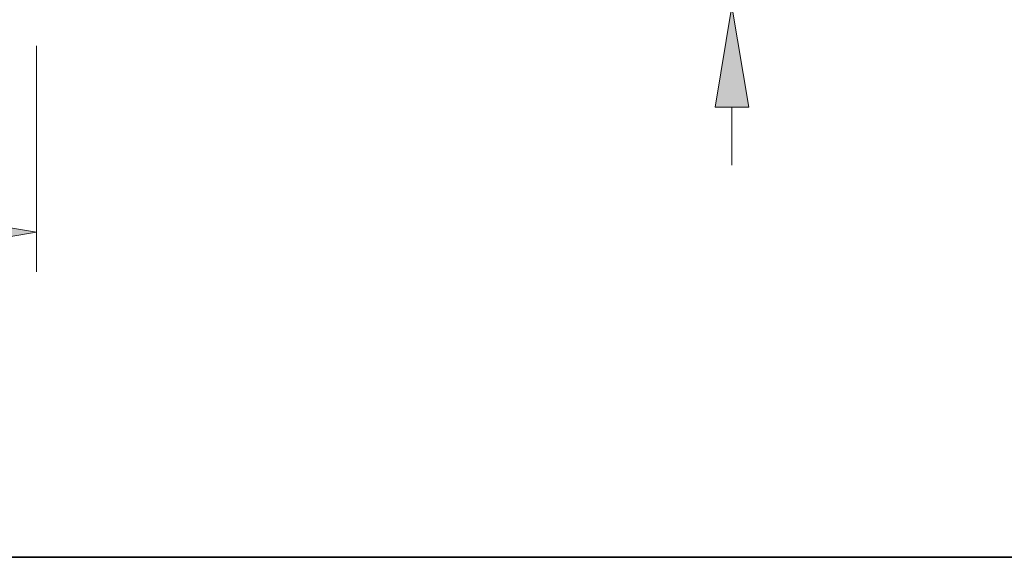
# Model space of a CAD drawing. Extents: x 0 to 10.8, y 0 to 8.2.
# Drawn here: x 4.6 to 6.6, y 0.2 to 1.3 of the extents above; entities that cross this region are included whole.
import ezdxf
from ezdxf.enums import TextEntityAlignment as Align

# ---------------------------------------------------------------- set-up
doc = ezdxf.new("R2010")
doc.units = 0
doc.header["$MEASUREMENT"] = 0
doc.layers.get('0').update_dxf_attribs({"lineweight": 13})
doc.layers.add('1', color=7, linetype='Continuous', lineweight=13)
doc.styles.get("Standard").update_dxf_attribs({"font": 'isocp.shx'})

# ---------------------------------------------------------------- blocks, each defined once
blk = doc.blocks.new('BLOCK16')
at = {"color": 7, "lineweight": 13, "ltscale": 0.03937}
blk.add_line((9.188, -0.33288), (9.188, -3.646332), dxfattribs=at)
blk.add_lwpolyline([(7.707506, -3.310201), (9.188, -3.063452), (7.707506, -2.816704)], close=True, dxfattribs=at)
blk.add_solid([(7.707506, -3.310201), (9.188, -3.063452), (7.707506, -3.310201), (7.707506, -2.816704)], dxfattribs=at)
blk = doc.blocks.new('BLOCK21')
at = {"color": 7, "lineweight": 13, "ltscale": 0.03937}
for p, q in [((19.366795, 5.230494), (19.366795, 6.081518)), ((16.582879, 3.75), (19.949675, 3.75)), ((16.582879, 0.25), (19.949675, 0.25)), ((19.366795, -2.081518), (19.366795, -1.230494))]:
    blk.add_line(p, q, dxfattribs=at)
for points in [[(19.120047, 5.230494), (19.366795, 3.75), (19.613544, 5.230494)], [(19.613544, -1.230494), (19.366795, 0.25), (19.120047, -1.230494)]]:
    blk.add_lwpolyline(points, close=True, dxfattribs=at)
for points in [[(19.120047, 5.230494), (19.366795, 3.75), (19.120047, 5.230494), (19.613544, 5.230494)], [(19.613544, -1.230494), (19.366795, 0.25), (19.613544, -1.230494), (19.120047, -1.230494)]]:
    blk.add_solid(points, dxfattribs=at)
for s, p, p2 in [('3.5', (18.441586, 1.6357), (19.757699, 1.6357)), ('"', (19.757699, 1.6357), (20.292005, 1.6357))]:
    blk.add_text(s, height=0.728599, dxfattribs=at).set_placement(p, p2, align=Align.FIT)

msp = doc.modelspace()

# ---------------------------------------------------------------- linework, layer by layer
at = {"layer": '1', "color": 7, "lineweight": 35, "ltscale": 0.03937}
msp.add_line((0.25, 0.25), (10.75, 0.25), dxfattribs=at)

# ---------------------------------------------------------------- block references
at = {"lineweight": 0, "xscale": 0.135088, "yscale": 0.135088, "zscale": 0.135088}
for name in ['BLOCK21', 'BLOCK16']:
    msp.add_blockref(name, (3.4377, 1.3072), dxfattribs=at)

doc.saveas('drawing.dxf')
